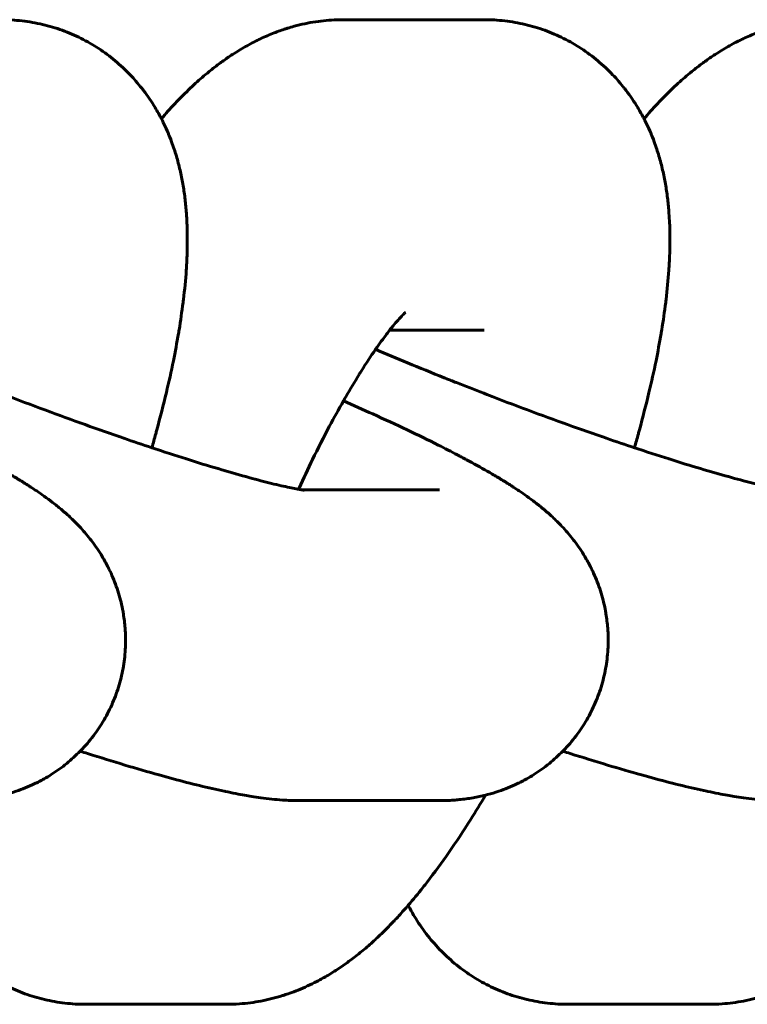
# Model space of a CAD drawing. Units: millimetres. Extents: x 4907 to 17902, y -18254 to -8506.
# Drawn here: x 10964 to 10978, y -13117 to -13098 of the extents above; entities that cross this region are included whole.
import ezdxf

# ---------------------------------------------------------------- set-up
doc = ezdxf.new("R2010")
doc.units = ezdxf.units.MM
doc.linetypes.add('K5LT_BASIC', pattern=[0])
doc.layers.add('Системный слой', color=7, linetype='Continuous')

msp = doc.modelspace()

# ---------------------------------------------------------------- linework, layer by layer
at = {"layer": 'Системный слой', "linetype": 'K5LT_BASIC', "lineweight": 60}
for p, q in [((10970.218, -13098.37), (10972.936, -13098.37)), ((10971.112, -13104.37), (10972.936, -13104.37)), ((10972.078, -13107.454), (10969.434, -13107.454)), ((10972.078, -13107.454), (10972.078, -13107.454)), ((10972.078, -13113.454), (10969.36, -13113.454)), ((10967.962, -13117.389), (10965.245, -13117.389)), ((10977.28, -13117.389), (10974.562, -13117.389))]:
    msp.add_line(p, q, dxfattribs=at)
for points, knots in [([(10963.618, -13098.37), (10963.752, -13098.37), (10963.886, -13098.377), (10964.152, -13098.408), (10964.283, -13098.431), (10964.542, -13098.492), (10964.669, -13098.53), (10964.917, -13098.62), (10965.038, -13098.673), (10965.273, -13098.79), (10965.387, -13098.856), (10965.607, -13099), (10965.713, -13099.078), (10965.915, -13099.247), (10966.012, -13099.337), (10966.182, -13099.515), (10966.253, -13099.604), (10966.34, -13099.705), (10966.35, -13099.72), (10966.444, -13099.843), (10966.519, -13099.955), (10966.63, -13100.139), (10966.669, -13100.211), (10966.733, -13100.332), (10966.757, -13100.381), (10966.832, -13100.543), (10966.878, -13100.656), (10966.951, -13100.859), (10966.98, -13100.948), (10967.032, -13101.128), (10967.055, -13101.219), (10967.095, -13101.398), (10967.112, -13101.487), (10967.142, -13101.665), (10967.155, -13101.754), (10967.175, -13101.93), (10967.184, -13102.018), (10967.195, -13102.172), (10967.198, -13102.238), (10967.203, -13102.325), (10967.203, -13102.345), (10967.206, -13102.421), (10967.207, -13102.476), (10967.208, -13102.56), (10967.208, -13102.588), (10967.208, -13102.63), (10967.208, -13102.644), (10967.208, -13102.678), (10967.208, -13102.699), (10967.206, -13102.79), (10967.205, -13102.86), (10967.199, -13103.023), (10967.194, -13103.115), (10967.175, -13103.394), (10967.157, -13103.583), (10967.131, -13103.794), (10967.129, -13103.814), (10967.101, -13104.009), (10967.079, -13104.182), (10967.046, -13104.384), (10967.043, -13104.407), (10967.005, -13104.608), (10966.975, -13104.782), (10966.898, -13105.163), (10966.853, -13105.366), (10966.748, -13105.81), (10966.682, -13106.054), (10966.613, -13106.319), (10966.606, -13106.345), (10966.574, -13106.459), (10966.55, -13106.548), (10966.523, -13106.638)], [0, 0, 0, 0, 1.226311, 1.226311, 2.429602, 2.429602, 3.618298, 3.618298, 4.799783, 4.799783, 5.982043, 5.982043, 7.172998, 7.172998, 8.38161, 8.38161, 9.445202, 9.445202, 9.619064, 9.619064, 10.89911, 10.89911, 11.692402, 11.692402, 12.238368, 12.238368, 13.468537, 13.468537, 14.447185, 14.447185, 15.438401, 15.438401, 16.425723, 16.425723, 17.413045, 17.413045, 18.395295, 18.395295, 19.135089, 19.135089, 19.362544, 19.362544, 19.978155, 19.978155, 20.295477, 20.295477, 20.442852, 20.442852, 20.675781, 20.675781, 21.450921, 21.450921, 22.458989, 22.458989, 24.475127, 24.475127, 24.679599, 24.679599, 26.485043, 26.485043, 26.723719, 26.723719, 28.477257, 28.477257, 30.43113, 30.43113, 32.660057, 32.660057, 32.893225, 32.893225, 33.698931, 33.698931, 33.698931, 33.698931]), ([(10966.707, -13100.282), (10966.708, -13100.282), (10966.708, -13100.281), (10966.792, -13100.184), (10966.876, -13100.091), (10966.973, -13099.988), (10966.984, -13099.976), (10967.028, -13099.93), (10967.061, -13099.896), (10967.184, -13099.771), (10967.275, -13099.683), (10967.453, -13099.521), (10967.539, -13099.446), (10967.7, -13099.315), (10967.774, -13099.257), (10967.859, -13099.194), (10967.869, -13099.187), (10967.947, -13099.133), (10968.013, -13099.085), (10968.163, -13098.988), (10968.245, -13098.937), (10968.413, -13098.842), (10968.5, -13098.796), (10968.675, -13098.712), (10968.764, -13098.673), (10968.929, -13098.607), (10969.006, -13098.581), (10969.102, -13098.547), (10969.123, -13098.541), (10969.185, -13098.521), (10969.229, -13098.509), (10969.407, -13098.461), (10969.545, -13098.431), (10969.822, -13098.389), (10969.959, -13098.377), (10970.138, -13098.37), (10970.178, -13098.37), (10970.218, -13098.37)], [61.87596, 61.87596, 61.87596, 61.87596, 61.886114, 61.886114, 63.243358, 63.243358, 63.421094, 63.421094, 63.942047, 63.942047, 65.339425, 65.339425, 66.596667, 66.596667, 67.613564, 67.613564, 67.746337, 67.746337, 68.630461, 68.630461, 69.643475, 69.643475, 70.643945, 70.643945, 71.613754, 71.613754, 72.404575, 72.404575, 72.60764, 72.60764, 73.039457, 73.039457, 74.370243, 74.370243, 75.635372, 75.635372, 76, 76, 76, 76]), ([(10972.936, -13098.37), (10973.069, -13098.37), (10973.203, -13098.377), (10973.469, -13098.408), (10973.601, -13098.431), (10973.859, -13098.492), (10973.986, -13098.53), (10974.234, -13098.62), (10974.355, -13098.673), (10974.59, -13098.79), (10974.704, -13098.856), (10974.924, -13099), (10975.03, -13099.078), (10975.233, -13099.247), (10975.329, -13099.337), (10975.5, -13099.515), (10975.571, -13099.604), (10975.657, -13099.705), (10975.668, -13099.72), (10975.761, -13099.843), (10975.837, -13099.955), (10975.948, -13100.139), (10975.987, -13100.211), (10976.051, -13100.332), (10976.075, -13100.381), (10976.15, -13100.543), (10976.196, -13100.656), (10976.269, -13100.859), (10976.297, -13100.948), (10976.349, -13101.128), (10976.372, -13101.219), (10976.412, -13101.398), (10976.43, -13101.487), (10976.46, -13101.665), (10976.472, -13101.754), (10976.493, -13101.93), (10976.501, -13102.018), (10976.512, -13102.172), (10976.515, -13102.238), (10976.52, -13102.325), (10976.521, -13102.345), (10976.523, -13102.421), (10976.524, -13102.476), (10976.526, -13102.56), (10976.526, -13102.588), (10976.526, -13102.63), (10976.526, -13102.644), (10976.525, -13102.678), (10976.525, -13102.699), (10976.523, -13102.79), (10976.522, -13102.86), (10976.516, -13103.023), (10976.511, -13103.115), (10976.492, -13103.394), (10976.474, -13103.583), (10976.449, -13103.794), (10976.447, -13103.814), (10976.419, -13104.009), (10976.397, -13104.182), (10976.364, -13104.384), (10976.36, -13104.407), (10976.323, -13104.608), (10976.293, -13104.782), (10976.216, -13105.163), (10976.17, -13105.366), (10976.065, -13105.81), (10975.999, -13106.054), (10975.931, -13106.319), (10975.923, -13106.345), (10975.892, -13106.459), (10975.867, -13106.548), (10975.841, -13106.638)], [0, 0, 0, 0, 1.226311, 1.226311, 2.429602, 2.429602, 3.618298, 3.618298, 4.799783, 4.799783, 5.982043, 5.982043, 7.172998, 7.172998, 8.38161, 8.38161, 9.445202, 9.445202, 9.619064, 9.619064, 10.89911, 10.89911, 11.692402, 11.692402, 12.238368, 12.238368, 13.468537, 13.468537, 14.447185, 14.447185, 15.438401, 15.438401, 16.425723, 16.425723, 17.413045, 17.413045, 18.395295, 18.395295, 19.135089, 19.135089, 19.362544, 19.362544, 19.978155, 19.978155, 20.295477, 20.295477, 20.442852, 20.442852, 20.675781, 20.675781, 21.450921, 21.450921, 22.458989, 22.458989, 24.475127, 24.475127, 24.679599, 24.679599, 26.485043, 26.485043, 26.723719, 26.723719, 28.477257, 28.477257, 30.43113, 30.43113, 32.660057, 32.660057, 32.893225, 32.893225, 33.698931, 33.698931, 33.698931, 33.698931]), ([(10976.025, -13100.282), (10976.025, -13100.282), (10976.026, -13100.281), (10976.11, -13100.184), (10976.194, -13100.091), (10976.29, -13099.988), (10976.301, -13099.976), (10976.345, -13099.93), (10976.378, -13099.896), (10976.501, -13099.771), (10976.593, -13099.683), (10976.771, -13099.521), (10976.857, -13099.446), (10977.018, -13099.315), (10977.091, -13099.257), (10977.177, -13099.194), (10977.187, -13099.187), (10977.264, -13099.133), (10977.331, -13099.085), (10977.48, -13098.988), (10977.562, -13098.937), (10977.731, -13098.842), (10977.817, -13098.796), (10977.992, -13098.712), (10978.081, -13098.673), (10978.247, -13098.607), (10978.324, -13098.581), (10978.42, -13098.547), (10978.44, -13098.541), (10978.502, -13098.521), (10978.546, -13098.509), (10978.724, -13098.461), (10978.863, -13098.431), (10979.139, -13098.389), (10979.276, -13098.377), (10979.455, -13098.37), (10979.495, -13098.37), (10979.535, -13098.37)], [61.87596, 61.87596, 61.87596, 61.87596, 61.886114, 61.886114, 63.243358, 63.243358, 63.421094, 63.421094, 63.942047, 63.942047, 65.339425, 65.339425, 66.596667, 66.596667, 67.613564, 67.613564, 67.746337, 67.746337, 68.630461, 68.630461, 69.643475, 69.643475, 70.643945, 70.643945, 71.613754, 71.613754, 72.404575, 72.404575, 72.60764, 72.60764, 73.039457, 73.039457, 74.370243, 74.370243, 75.635372, 75.635372, 76, 76, 76, 76]), ([(10969.354, -13107.441), (10969.357, -13107.433), (10969.361, -13107.425), (10969.451, -13107.233), (10969.538, -13107.045), (10969.733, -13106.645), (10969.841, -13106.433), (10970.04, -13106.057), (10970.131, -13105.896), (10970.237, -13105.705), (10970.251, -13105.68), (10970.353, -13105.504), (10970.438, -13105.366), (10970.538, -13105.199), (10970.553, -13105.177), (10970.662, -13105.003), (10970.75, -13104.876), (10970.842, -13104.736), (10970.843, -13104.736), (10970.919, -13104.627), (10970.99, -13104.528), (10971.075, -13104.417), (10971.094, -13104.392), (10971.122, -13104.357), (10971.133, -13104.344), (10971.154, -13104.317), (10971.165, -13104.304), (10971.212, -13104.246), (10971.247, -13104.205), (10971.308, -13104.136), (10971.336, -13104.106), (10971.38, -13104.061), (10971.398, -13104.044), (10971.42, -13104.023), (10971.422, -13104.021), (10971.421, -13104.023)], [20.844585, 20.844585, 20.844585, 20.844585, 20.91117, 20.91117, 22.578218, 22.578218, 24.590404, 24.590404, 26.286702, 26.286702, 26.561487, 26.561487, 28.196443, 28.196443, 28.484036, 28.484036, 30.334385, 30.334385, 30.347205, 30.347205, 31.933243, 31.933243, 32.386069, 32.386069, 32.646044, 32.646044, 32.932189, 32.932189, 33.938098, 33.938098, 34.942099, 34.942099, 35.946101, 35.946101, 37, 37, 37, 37]), ([(10969.463, -13107.457), (10969.461, -13107.457), (10969.461, -13107.457), (10969.452, -13107.456), (10969.442, -13107.455), (10969.432, -13107.453), (10969.427, -13107.452), (10969.405, -13107.449), (10969.378, -13107.445), (10969.349, -13107.44), (10969.342, -13107.439), (10969.302, -13107.431), (10969.26, -13107.423), (10969.167, -13107.404), (10969.116, -13107.393), (10969.004, -13107.368), (10968.944, -13107.354), (10968.754, -13107.308), (10968.612, -13107.271), (10968.298, -13107.187), (10968.126, -13107.138), (10967.756, -13107.029), (10967.557, -13106.969), (10967.139, -13106.839), (10966.919, -13106.768), (10966.636, -13106.675), (10966.581, -13106.657), (10966.344, -13106.577), (10966.166, -13106.518), (10965.737, -13106.37), (10965.487, -13106.282), (10964.978, -13106.1), (10964.72, -13106.005), (10964.199, -13105.811), (10963.936, -13105.712), (10963.654, -13105.603), (10963.634, -13105.595), (10963.437, -13105.518), (10963.261, -13105.449), (10963.049, -13105.366), (10963.013, -13105.351), (10962.95, -13105.326), (10962.923, -13105.315), (10962.88, -13105.298), (10962.864, -13105.292), (10962.613, -13105.19), (10962.374, -13105.094), (10961.932, -13104.91), (10961.73, -13104.824), (10961.524, -13104.737)], [0, 0, 0, 0, 0.207886, 0.207886, 0.824852, 0.824852, 1.01489, 1.01489, 1.852812, 1.852812, 2.021591, 2.021591, 3.021271, 3.021271, 4.020951, 4.020951, 5.019332, 5.019332, 7.004358, 7.004358, 9.0603, 9.0603, 11.166019, 11.166019, 13.308823, 13.308823, 13.836126, 13.836126, 15.479976, 15.479976, 17.673413, 17.673413, 19.884928, 19.884928, 22.111691, 22.111691, 22.288901, 22.288901, 23.798821, 23.798821, 24.110816, 24.110816, 24.344229, 24.344229, 24.480744, 24.480744, 26.562259, 26.562259, 28.459196, 28.459196, 28.459196, 28.459196]), ([(10978.78, -13107.457), (10978.779, -13107.457), (10978.779, -13107.457), (10978.769, -13107.456), (10978.76, -13107.455), (10978.749, -13107.453), (10978.744, -13107.452), (10978.723, -13107.449), (10978.695, -13107.445), (10978.666, -13107.44), (10978.66, -13107.439), (10978.619, -13107.431), (10978.577, -13107.423), (10978.485, -13107.404), (10978.433, -13107.393), (10978.322, -13107.368), (10978.262, -13107.354), (10978.071, -13107.308), (10977.929, -13107.271), (10977.616, -13107.187), (10977.443, -13107.138), (10977.073, -13107.029), (10976.875, -13106.969), (10976.457, -13106.839), (10976.237, -13106.768), (10975.954, -13106.675), (10975.898, -13106.657), (10975.661, -13106.577), (10975.483, -13106.518), (10975.055, -13106.37), (10974.804, -13106.282), (10974.296, -13106.1), (10974.037, -13106.005), (10973.516, -13105.811), (10973.254, -13105.712), (10972.972, -13105.603), (10972.951, -13105.595), (10972.755, -13105.518), (10972.578, -13105.449), (10972.366, -13105.366), (10972.33, -13105.351), (10972.267, -13105.326), (10972.24, -13105.315), (10972.198, -13105.298), (10972.182, -13105.292), (10971.931, -13105.19), (10971.691, -13105.094), (10971.249, -13104.91), (10971.047, -13104.824), (10970.842, -13104.737)], [0, 0, 0, 0, 0.207886, 0.207886, 0.824852, 0.824852, 1.01489, 1.01489, 1.852812, 1.852812, 2.021591, 2.021591, 3.021271, 3.021271, 4.020951, 4.020951, 5.019332, 5.019332, 7.004358, 7.004358, 9.0603, 9.0603, 11.166019, 11.166019, 13.308823, 13.308823, 13.836126, 13.836126, 15.479976, 15.479976, 17.673413, 17.673413, 19.884928, 19.884928, 22.111691, 22.111691, 22.288901, 22.288901, 23.798821, 23.798821, 24.110816, 24.110816, 24.344229, 24.344229, 24.480744, 24.480744, 26.562259, 26.562259, 28.459196, 28.459196, 28.459196, 28.459196]), ([(10962.76, -13113.454), (10962.805, -13113.454), (10962.849, -13113.453), (10962.94, -13113.45), (10962.987, -13113.448), (10963.07, -13113.442), (10963.106, -13113.439), (10963.227, -13113.427), (10963.317, -13113.415), (10963.487, -13113.386), (10963.569, -13113.366), (10963.662, -13113.345), (10963.676, -13113.342), (10963.76, -13113.319), (10963.832, -13113.298), (10964.021, -13113.234), (10964.138, -13113.187), (10964.318, -13113.101), (10964.381, -13113.068), (10964.49, -13113.008), (10964.535, -13112.98), (10964.685, -13112.886), (10964.785, -13112.813), (10964.972, -13112.661), (10965.055, -13112.578), (10965.146, -13112.494), (10965.15, -13112.489), (10965.24, -13112.396), (10965.321, -13112.302), (10965.47, -13112.105), (10965.538, -13112.002), (10965.662, -13111.789), (10965.718, -13111.679), (10965.815, -13111.452), (10965.857, -13111.336), (10965.927, -13111.099), (10965.954, -13110.979), (10965.995, -13110.736), (10966.007, -13110.614), (10966.018, -13110.368), (10966.017, -13110.245), (10966, -13110.029), (10965.986, -13109.937), (10965.97, -13109.816), (10965.964, -13109.787), (10965.934, -13109.638), (10965.904, -13109.519), (10965.829, -13109.286), (10965.784, -13109.172), (10965.729, -13109.05), (10965.723, -13109.037), (10965.702, -13108.997), (10965.69, -13108.966), (10965.639, -13108.872), (10965.604, -13108.805), (10965.502, -13108.635), (10965.434, -13108.535), (10965.354, -13108.43), (10965.344, -13108.417), (10965.265, -13108.316), (10965.194, -13108.234), (10965.062, -13108.093), (10965, -13108.031), (10964.882, -13107.922), (10964.826, -13107.873), (10964.716, -13107.78), (10964.661, -13107.736), (10964.552, -13107.652), (10964.498, -13107.612), (10964.396, -13107.539), (10964.348, -13107.506), (10964.263, -13107.448), (10964.226, -13107.424), (10964.173, -13107.389), (10964.158, -13107.38), (10964.114, -13107.351), (10964.083, -13107.332), (10963.993, -13107.275), (10963.931, -13107.238), (10963.807, -13107.164), (10963.745, -13107.127), (10963.554, -13107.018), (10963.421, -13106.944), (10963.251, -13106.853), (10963.219, -13106.836), (10963.167, -13106.809), (10963.146, -13106.798), (10963.119, -13106.783), (10963.112, -13106.78), (10962.986, -13106.714), (10962.862, -13106.65), (10962.544, -13106.49), (10962.344, -13106.393), (10961.923, -13106.192), (10961.701, -13106.09), (10961.288, -13105.902), (10961.095, -13105.816), (10960.905, -13105.732)], [0, 0, 0, 0, 0.528962, 0.528962, 1.057924, 1.057924, 1.446526, 1.446526, 2.36409, 2.36409, 3.15526, 3.15526, 3.281654, 3.281654, 3.967939, 3.967939, 5.079929, 5.079929, 5.693432, 5.693432, 6.148312, 6.148312, 7.193948, 7.193948, 8.172092, 8.172092, 8.227055, 8.227055, 9.253015, 9.253015, 10.274884, 10.274884, 11.294543, 11.294543, 12.3133, 12.3133, 13.332238, 13.332238, 14.352491, 14.352491, 15.375521, 15.375521, 16.1565, 16.1565, 16.403543, 16.403543, 17.440238, 17.440238, 18.492112, 18.492112, 18.6161, 18.6161, 18.896791, 18.896791, 19.571117, 19.571117, 20.699499, 20.699499, 20.85865, 20.85865, 21.965909, 21.965909, 22.946111, 22.946111, 23.856351, 23.856351, 24.76659, 24.76659, 25.685855, 25.685855, 26.493274, 26.493274, 27.116609, 27.116609, 27.36214, 27.36214, 27.853204, 27.853204, 28.83533, 28.83533, 29.792668, 29.792668, 31.707343, 31.707343, 32.135026, 32.135026, 32.413279, 32.413279, 32.500682, 32.500682, 34.08736, 34.08736, 36.440227, 36.440227, 38.821064, 38.821064, 40.727211, 40.727211, 40.727211, 40.727211]), ([(10972.078, -13113.454), (10972.122, -13113.454), (10972.166, -13113.453), (10972.258, -13113.45), (10972.304, -13113.448), (10972.387, -13113.442), (10972.423, -13113.439), (10972.545, -13113.427), (10972.634, -13113.415), (10972.804, -13113.386), (10972.886, -13113.366), (10972.98, -13113.345), (10972.993, -13113.342), (10973.078, -13113.319), (10973.149, -13113.298), (10973.339, -13113.234), (10973.456, -13113.187), (10973.635, -13113.101), (10973.698, -13113.068), (10973.807, -13113.008), (10973.853, -13112.98), (10974.002, -13112.886), (10974.103, -13112.813), (10974.29, -13112.661), (10974.372, -13112.578), (10974.463, -13112.494), (10974.468, -13112.489), (10974.558, -13112.396), (10974.638, -13112.302), (10974.787, -13112.105), (10974.856, -13112.002), (10974.98, -13111.789), (10975.035, -13111.679), (10975.133, -13111.452), (10975.175, -13111.336), (10975.244, -13111.099), (10975.272, -13110.979), (10975.312, -13110.736), (10975.325, -13110.614), (10975.336, -13110.368), (10975.334, -13110.245), (10975.318, -13110.029), (10975.304, -13109.937), (10975.287, -13109.816), (10975.281, -13109.787), (10975.252, -13109.638), (10975.221, -13109.519), (10975.146, -13109.286), (10975.102, -13109.172), (10975.046, -13109.05), (10975.041, -13109.037), (10975.02, -13108.997), (10975.007, -13108.966), (10974.957, -13108.872), (10974.921, -13108.805), (10974.82, -13108.635), (10974.751, -13108.535), (10974.672, -13108.43), (10974.662, -13108.417), (10974.583, -13108.316), (10974.512, -13108.234), (10974.379, -13108.093), (10974.317, -13108.031), (10974.2, -13107.922), (10974.144, -13107.873), (10974.033, -13107.78), (10973.979, -13107.736), (10973.87, -13107.652), (10973.816, -13107.612), (10973.713, -13107.539), (10973.666, -13107.506), (10973.58, -13107.448), (10973.543, -13107.424), (10973.491, -13107.389), (10973.476, -13107.38), (10973.431, -13107.351), (10973.401, -13107.332), (10973.31, -13107.275), (10973.249, -13107.238), (10973.125, -13107.164), (10973.062, -13107.127), (10972.871, -13107.018), (10972.738, -13106.944), (10972.568, -13106.853), (10972.537, -13106.836), (10972.485, -13106.809), (10972.464, -13106.798), (10972.436, -13106.783), (10972.43, -13106.78), (10972.304, -13106.714), (10972.18, -13106.65), (10971.861, -13106.49), (10971.661, -13106.393), (10971.24, -13106.192), (10971.019, -13106.09), (10970.605, -13105.902), (10970.413, -13105.816), (10970.222, -13105.732)], [0, 0, 0, 0, 0.528962, 0.528962, 1.057924, 1.057924, 1.446526, 1.446526, 2.36409, 2.36409, 3.15526, 3.15526, 3.281654, 3.281654, 3.967939, 3.967939, 5.079929, 5.079929, 5.693432, 5.693432, 6.148312, 6.148312, 7.193948, 7.193948, 8.172092, 8.172092, 8.227055, 8.227055, 9.253015, 9.253015, 10.274884, 10.274884, 11.294543, 11.294543, 12.3133, 12.3133, 13.332238, 13.332238, 14.352491, 14.352491, 15.375521, 15.375521, 16.1565, 16.1565, 16.403543, 16.403543, 17.440238, 17.440238, 18.492112, 18.492112, 18.6161, 18.6161, 18.896791, 18.896791, 19.571117, 19.571117, 20.699499, 20.699499, 20.85865, 20.85865, 21.965909, 21.965909, 22.946111, 22.946111, 23.856351, 23.856351, 24.76659, 24.76659, 25.685855, 25.685855, 26.493274, 26.493274, 27.116609, 27.116609, 27.36214, 27.36214, 27.853204, 27.853204, 28.83533, 28.83533, 29.792668, 29.792668, 31.707343, 31.707343, 32.135026, 32.135026, 32.413279, 32.413279, 32.500682, 32.500682, 34.08736, 34.08736, 36.440227, 36.440227, 38.821064, 38.821064, 40.727211, 40.727211, 40.727211, 40.727211]), ([(10969.36, -13113.454), (10969.333, -13113.454), (10969.306, -13113.453), (10969.252, -13113.452), (10969.226, -13113.452), (10969.148, -13113.449), (10969.097, -13113.446), (10968.976, -13113.438), (10968.908, -13113.432), (10968.768, -13113.417), (10968.698, -13113.409), (10968.569, -13113.391), (10968.51, -13113.382), (10968.405, -13113.366), (10968.36, -13113.358), (10968.259, -13113.34), (10968.203, -13113.33), (10968.077, -13113.305), (10968.006, -13113.291), (10967.931, -13113.275), (10967.925, -13113.274), (10967.843, -13113.257), (10967.766, -13113.24), (10967.528, -13113.185), (10967.364, -13113.145), (10967.023, -13113.058), (10966.846, -13113.01), (10966.45, -13112.899), (10966.229, -13112.835), (10965.769, -13112.697), (10965.529, -13112.623), (10965.236, -13112.529), (10965.189, -13112.514), (10965.141, -13112.499)], [0, 0, 0, 0, 0.327392, 0.327392, 0.654785, 0.654785, 1.30957, 1.30957, 2.229015, 2.229015, 3.201803, 3.201803, 4.020698, 4.020698, 4.644906, 4.644906, 5.412524, 5.412524, 6.348903, 6.348903, 6.419279, 6.419279, 7.426033, 7.426033, 9.439543, 9.439543, 11.457066, 11.457066, 13.789464, 13.789464, 16.146855, 16.146855, 16.596404, 16.596404, 16.596404, 16.596404]), ([(10978.678, -13113.454), (10978.65, -13113.454), (10978.623, -13113.453), (10978.57, -13113.452), (10978.543, -13113.452), (10978.465, -13113.449), (10978.414, -13113.446), (10978.293, -13113.438), (10978.225, -13113.432), (10978.086, -13113.417), (10978.015, -13113.409), (10977.886, -13113.391), (10977.827, -13113.382), (10977.723, -13113.366), (10977.678, -13113.358), (10977.576, -13113.34), (10977.52, -13113.33), (10977.394, -13113.305), (10977.323, -13113.291), (10977.248, -13113.275), (10977.243, -13113.274), (10977.161, -13113.257), (10977.083, -13113.24), (10976.845, -13113.185), (10976.682, -13113.145), (10976.34, -13113.058), (10976.163, -13113.01), (10975.767, -13112.899), (10975.546, -13112.835), (10975.086, -13112.697), (10974.847, -13112.623), (10974.553, -13112.529), (10974.507, -13112.514), (10974.458, -13112.499)], [0, 0, 0, 0, 0.327392, 0.327392, 0.654785, 0.654785, 1.30957, 1.30957, 2.229015, 2.229015, 3.201803, 3.201803, 4.020698, 4.020698, 4.644906, 4.644906, 5.412524, 5.412524, 6.348903, 6.348903, 6.419279, 6.419279, 7.426033, 7.426033, 9.439543, 9.439543, 11.457066, 11.457066, 13.789464, 13.789464, 16.146855, 16.146855, 16.596404, 16.596404, 16.596404, 16.596404]), ([(10972.967, -13113.348), (10972.87, -13113.508), (10972.774, -13113.668), (10972.538, -13114.042), (10972.398, -13114.254), (10972.119, -13114.655), (10971.98, -13114.845), (10971.811, -13115.063), (10971.783, -13115.099), (10971.662, -13115.252), (10971.567, -13115.363), (10971.445, -13115.509), (10971.417, -13115.54), (10971.326, -13115.643), (10971.263, -13115.711), (10971.195, -13115.784), (10971.19, -13115.789), (10971.125, -13115.855), (10971.066, -13115.917), (10970.94, -13116.041), (10970.874, -13116.104), (10970.739, -13116.227), (10970.67, -13116.287), (10970.529, -13116.405), (10970.457, -13116.462), (10970.311, -13116.572), (10970.236, -13116.625), (10970.086, -13116.727), (10970.009, -13116.776), (10969.858, -13116.866), (10969.783, -13116.907), (10969.591, -13117.007), (10969.471, -13117.063), (10969.294, -13117.135), (10969.24, -13117.155), (10969.149, -13117.187), (10969.113, -13117.199), (10969.066, -13117.214), (10969.056, -13117.218), (10968.911, -13117.263), (10968.772, -13117.298), (10968.495, -13117.351), (10968.357, -13117.369), (10968.133, -13117.385), (10968.048, -13117.389), (10967.962, -13117.389)], [54.083186, 54.083186, 54.083186, 54.083186, 55.794776, 55.794776, 58.238407, 58.238407, 60.634856, 60.634856, 61.11523, 61.11523, 62.690108, 62.690108, 63.154165, 63.154165, 64.179844, 64.179844, 64.255606, 64.255606, 65.202555, 65.202555, 66.225265, 66.225265, 67.24628, 67.24628, 68.261666, 68.261666, 69.262865, 69.262865, 70.231942, 70.231942, 71.132117, 71.132117, 72.48025, 72.48025, 73.052994, 73.052994, 73.42856, 73.42856, 73.53573, 73.53573, 74.913516, 74.913516, 76.214639, 76.214639, 77, 77, 77, 77]), ([(10982.284, -13113.348), (10982.188, -13113.508), (10982.091, -13113.668), (10981.855, -13114.042), (10981.716, -13114.254), (10981.437, -13114.655), (10981.298, -13114.845), (10981.129, -13115.063), (10981.101, -13115.099), (10980.979, -13115.252), (10980.885, -13115.363), (10980.763, -13115.509), (10980.734, -13115.54), (10980.644, -13115.643), (10980.581, -13115.711), (10980.512, -13115.784), (10980.507, -13115.789), (10980.443, -13115.855), (10980.384, -13115.917), (10980.258, -13116.041), (10980.191, -13116.104), (10980.056, -13116.227), (10979.987, -13116.287), (10979.846, -13116.405), (10979.775, -13116.462), (10979.628, -13116.572), (10979.554, -13116.625), (10979.403, -13116.727), (10979.327, -13116.776), (10979.175, -13116.866), (10979.101, -13116.907), (10978.908, -13117.007), (10978.788, -13117.063), (10978.611, -13117.135), (10978.557, -13117.155), (10978.467, -13117.187), (10978.43, -13117.199), (10978.384, -13117.214), (10978.373, -13117.218), (10978.229, -13117.263), (10978.089, -13117.298), (10977.812, -13117.351), (10977.674, -13117.369), (10977.45, -13117.385), (10977.365, -13117.389), (10977.28, -13117.389)], [54.083186, 54.083186, 54.083186, 54.083186, 55.794776, 55.794776, 58.238407, 58.238407, 60.634856, 60.634856, 61.11523, 61.11523, 62.690108, 62.690108, 63.154165, 63.154165, 64.179844, 64.179844, 64.255606, 64.255606, 65.202555, 65.202555, 66.225265, 66.225265, 67.24628, 67.24628, 68.261666, 68.261666, 69.262865, 69.262865, 70.231942, 70.231942, 71.132117, 71.132117, 72.48025, 72.48025, 73.052994, 73.052994, 73.42856, 73.42856, 73.53573, 73.53573, 74.913516, 74.913516, 76.214639, 76.214639, 77, 77, 77, 77]), ([(10965.245, -13117.389), (10965.111, -13117.389), (10964.978, -13117.381), (10964.712, -13117.35), (10964.581, -13117.327), (10964.323, -13117.266), (10964.196, -13117.228), (10963.948, -13117.139), (10963.827, -13117.087), (10963.592, -13116.969), (10963.477, -13116.903), (10963.257, -13116.759), (10963.151, -13116.681), (10962.949, -13116.512), (10962.852, -13116.422), (10962.668, -13116.23), (10962.582, -13116.129), (10962.42, -13115.916), (10962.344, -13115.805), (10962.233, -13115.62), (10962.194, -13115.548), (10962.155, -13115.476)], [0, 0, 0, 0, 1.205673, 1.205673, 2.392939, 2.392939, 3.565093, 3.565093, 4.730864, 4.730864, 5.898025, 5.898025, 7.074491, 7.074491, 8.267992, 8.267992, 9.488308, 9.488308, 10.749699, 10.749699, 11.540444, 11.540444, 11.540444, 11.540444]), ([(10974.562, -13117.389), (10974.429, -13117.389), (10974.295, -13117.381), (10974.03, -13117.35), (10973.899, -13117.327), (10973.64, -13117.266), (10973.513, -13117.228), (10973.265, -13117.139), (10973.144, -13117.087), (10972.909, -13116.969), (10972.795, -13116.903), (10972.575, -13116.759), (10972.469, -13116.681), (10972.266, -13116.512), (10972.169, -13116.422), (10971.986, -13116.23), (10971.9, -13116.129), (10971.737, -13115.916), (10971.662, -13115.805), (10971.551, -13115.62), (10971.511, -13115.548), (10971.473, -13115.476)], [0, 0, 0, 0, 1.205673, 1.205673, 2.392939, 2.392939, 3.565093, 3.565093, 4.730864, 4.730864, 5.898025, 5.898025, 7.074491, 7.074491, 8.267992, 8.267992, 9.488308, 9.488308, 10.749699, 10.749699, 11.540444, 11.540444, 11.540444, 11.540444])]:
    msp.add_open_spline(points, degree=3, knots=knots, dxfattribs=at)

doc.saveas('drawing.dxf')
